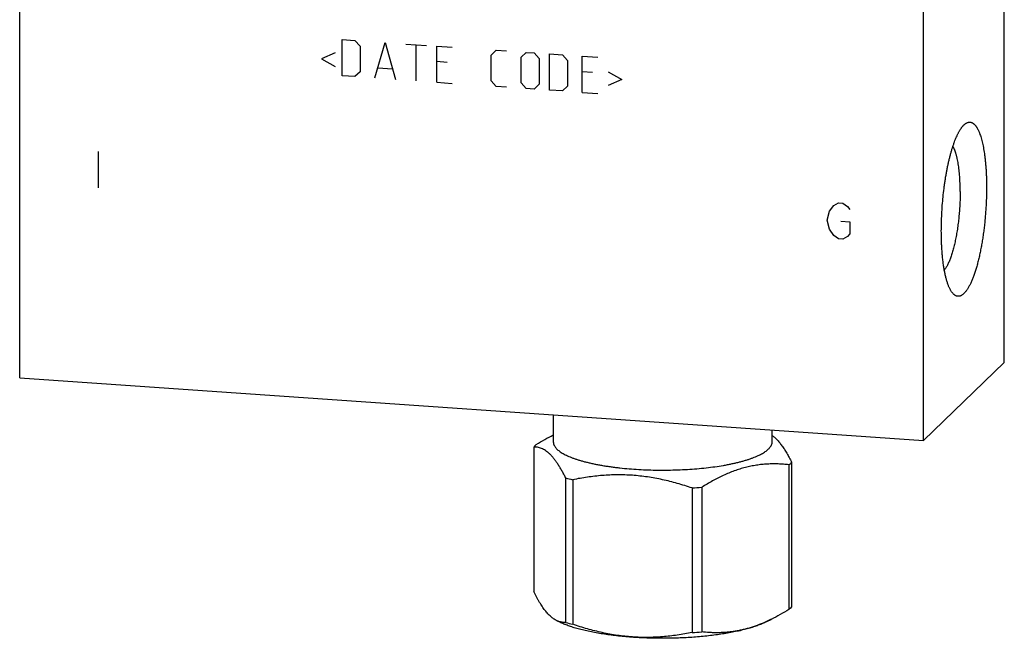
# Model space of a CAD drawing. Units: inches. Extents: x 0.3 to 21.7, y 0.3 to 16.7.
# Drawn here: x 9.4 to 12.6, y 6.5 to 8.5 of the extents above; entities that cross this region are included whole.
import ezdxf

# ---------------------------------------------------------------- set-up
doc = ezdxf.new("R2010")
doc.units = ezdxf.units.IN
doc.header["$LTSCALE"] = 1.21
doc.header["$MEASUREMENT"] = 0
doc.layers.get('0').update_dxf_attribs({"linetype": 'CONTINUOUS'})

msp = doc.modelspace()

# ---------------------------------------------------------------- linework, layer by layer
at = {"color": 7, "linetype": 'Continuous'}
for p, q in [((12.5783, 7.3928), (12.5783, 10.2906)), ((9.4217, 7.3438), (9.4217, 10.2416)), ((12.3195, 7.1428), (12.3195, 10.0406)), ((12.3195, 7.1428), (12.5783, 7.3928)), ((9.4217, 7.3438), (12.3195, 7.1428)), ((11.1325, 7.2251), (11.1325, 7.1387)), ((11.8335, 7.1765), (11.8335, 7.1387)), ((11.0734, 7.1261), (11.0695, 7.1221)), ((11.0695, 7.1221), (11.0695, 6.6582)), ((11.0734, 7.1261), (11.0779, 7.1302)), ((11.8964, 7.0734), (11.8925, 7.0693)), ((11.8964, 7.0734), (11.8964, 6.6095)), ((11.888, 7.0653), (11.8925, 7.0693)), ((11.888, 7.0653), (11.888, 6.6014)), ((11.172, 7.0232), (11.172, 6.5593)), ((11.1948, 7.0173), (11.1948, 6.5534)), ((11.5771, 6.9907), (11.5771, 6.5268)), ((11.6082, 6.9929), (11.6082, 6.529)), ((11.8925, 6.6054), (11.888, 6.6014)), ((11.8964, 6.6095), (11.8925, 6.6054)), ((11.8312, 6.5694), (11.812, 6.56)), ((11.1423, 6.5657), (11.1539, 6.56))]:
    msp.add_line(p, q, dxfattribs=at)
at = {"color": 4, "linetype": 'Continuous'}
for p, q in [((10.4552, 8.3134), (10.4552, 8.4293)), ((10.4552, 8.4293), (10.4966, 8.4264)), ((10.4966, 8.4264), (10.5132, 8.4087)), ((10.5132, 8.4087), (10.5132, 8.3259)), ((10.5601, 8.3061), (10.5932, 8.4197)), ((10.5932, 8.4197), (10.6263, 8.3015)), ((10.6595, 8.4151), (10.7257, 8.4105)), ((10.6926, 8.2969), (10.6926, 8.4128)), ((10.7588, 8.2923), (10.7588, 8.4082)), ((10.7588, 8.4082), (10.8085, 8.4048)), ((10.4332, 8.3867), (10.389, 8.3676)), ((10.389, 8.3676), (10.4332, 8.3425)), ((10.9327, 8.3796), (10.9492, 8.395)), ((10.9327, 8.2968), (10.9327, 8.3796)), ((10.9492, 8.395), (10.9824, 8.3927)), ((11.0293, 8.3729), (11.0458, 8.3883)), ((11.0293, 8.2901), (11.0293, 8.3729)), ((11.0458, 8.3883), (11.0707, 8.3866)), ((11.0707, 8.3866), (11.0872, 8.3689)), ((11.0872, 8.3689), (11.0872, 8.2861)), ((11.1204, 8.3832), (11.1617, 8.3803)), ((11.1204, 8.2673), (11.1204, 8.3832)), ((11.1617, 8.3803), (11.1783, 8.3626)), ((11.2252, 8.3759), (11.2749, 8.3724)), ((11.2252, 8.26), (11.2252, 8.3759)), ((10.5712, 8.3385), (10.6153, 8.3354)), ((10.7919, 8.3563), (10.7588, 8.3586)), ((11.1783, 8.3626), (11.1783, 8.2798)), ((10.4966, 8.3105), (10.4552, 8.3134)), ((10.5132, 8.3259), (10.4966, 8.3105)), ((11.2583, 8.3239), (11.2252, 8.3262)), ((11.308, 8.326), (11.3522, 8.3009)), ((10.7588, 8.2923), (10.8085, 8.2889)), ((10.9492, 8.2791), (10.9327, 8.2968)), ((10.9824, 8.2768), (10.9492, 8.2791)), ((11.0458, 8.2724), (11.0293, 8.2901)), ((11.0707, 8.2707), (11.0458, 8.2724)), ((11.0872, 8.2861), (11.0707, 8.2707)), ((11.1783, 8.2798), (11.1617, 8.2644)), ((11.3522, 8.3009), (11.308, 8.2818)), ((11.1617, 8.2644), (11.1204, 8.2673)), ((11.2252, 8.26), (11.2749, 8.2565)), ((9.6728, 8.0701), (9.6728, 7.9542)), ((12.0176, 7.8785), (12.0321, 7.8969)), ((12.0321, 7.8969), (12.0466, 7.9055)), ((12.0466, 7.9055), (12.0611, 7.9045)), ((12.0611, 7.9045), (12.0756, 7.8938)), ((12.0756, 7.8938), (12.0828, 7.8837)), ((12.0104, 7.8501), (12.0176, 7.8785)), ((12.0176, 7.8206), (12.0104, 7.8501)), ((12.0538, 7.8471), (12.0828, 7.845)), ((12.0828, 7.845), (12.0828, 7.8064)), ((12.0321, 7.8003), (12.0176, 7.8206)), ((12.0466, 7.7896), (12.0321, 7.8003)), ((12.0756, 7.7973), (12.0611, 7.7886)), ((12.0828, 7.8064), (12.0756, 7.7973)), ((12.0611, 7.7886), (12.0466, 7.7896))]:
    msp.add_line(p, q, dxfattribs=at)
at = {"color": 7, "linetype": 'Continuous'}
for centre, radius, start, end in [((11.3432, 7.6377), 0.638, 254.4318, 256.5466), ((11.4893, 8.4816), 1.4934, 273.3683, 274.5659), ((11.6046, 7.0272), 0.5108, 293.9288, 296.3113), ((11.3432, 7.1739), 0.638, 254.4318, 256.5466), ((11.4903, 8.0037), 1.4794, 273.3626, 274.5716)]:
    msp.add_arc(centre, radius, start, end, dxfattribs=at)
for points, knots in [([(12.3764, 7.8151), (12.3764, 7.8241), (12.3767, 7.8422), (12.3777, 7.8696), (12.3795, 7.8971), (12.3819, 7.9244), (12.3844, 7.947), (12.3868, 7.9649), (12.3887, 7.978), (12.3908, 7.9909), (12.393, 8.0035), (12.3954, 8.0158), (12.3978, 8.0278), (12.4004, 8.0395), (12.4031, 8.0508), (12.406, 8.0617), (12.4089, 8.0721), (12.4119, 8.0822), (12.4151, 8.0917), (12.4183, 8.1007), (12.4215, 8.1092), (12.4249, 8.1171), (12.4277, 8.1234), (12.4301, 8.1281), (12.4318, 8.1314), (12.4336, 8.1346), (12.4353, 8.1376), (12.4371, 8.1405), (12.4388, 8.1432), (12.4406, 8.1458), (12.4424, 8.1482), (12.4442, 8.1504), (12.446, 8.1525), (12.4477, 8.1544), (12.449, 8.1556), (12.4496, 8.1562)], [0, 0, 0, 0, 0.076276, 0.153786, 0.231823, 0.309674, 0.386629, 0.424552, 0.461989, 0.498857, 0.535071, 0.570553, 0.605222, 0.639002, 0.671822, 0.70361, 0.7343, 0.763831, 0.792142, 0.819182, 0.844901, 0.869259, 0.89222, 0.903169, 0.913759, 0.92399, 0.933859, 0.943366, 0.952513, 0.961301, 0.969732, 0.977811, 0.985544, 0.992937, 1, 1, 1, 1]), ([(12.4496, 8.1562), (12.4501, 8.1567), (12.4513, 8.1577), (12.4531, 8.1591), (12.4548, 8.1604), (12.4571, 8.1618), (12.4595, 8.1629), (12.4619, 8.1637), (12.4636, 8.1641), (12.4653, 8.1644), (12.4671, 8.1645), (12.4688, 8.1644), (12.4705, 8.1641), (12.4722, 8.1637), (12.4738, 8.1631), (12.4755, 8.1624), (12.4771, 8.1614), (12.4788, 8.1604), (12.4804, 8.1591), (12.4819, 8.1577), (12.4835, 8.1561), (12.485, 8.1544), (12.4866, 8.1525), (12.4881, 8.1505), (12.4895, 8.1483), (12.491, 8.1459), (12.4924, 8.1434), (12.4938, 8.1407), (12.4952, 8.1379), (12.4965, 8.1349), (12.4979, 8.1318), (12.4991, 8.1285), (12.5008, 8.1239), (12.5029, 8.1177), (12.5052, 8.1099), (12.5073, 8.1016), (12.5094, 8.0927), (12.5112, 8.0834), (12.513, 8.0735), (12.5145, 8.0633), (12.516, 8.0526), (12.5172, 8.0415), (12.5183, 8.03), (12.5193, 8.0182), (12.52, 8.0061), (12.5206, 7.9937), (12.521, 7.981), (12.5213, 7.9681), (12.5214, 7.9594), (12.5214, 7.9551)], [0, 0, 0, 0, 0.009583, 0.018737, 0.027487, 0.03586, 0.051599, 0.059057, 0.0663, 0.073381, 0.080358, 0.087292, 0.094244, 0.101276, 0.108445, 0.115809, 0.123417, 0.131315, 0.139542, 0.148134, 0.15712, 0.166524, 0.176369, 0.186671, 0.197443, 0.208698, 0.220444, 0.232688, 0.245434, 0.258686, 0.272445, 0.286711, 0.301483, 0.332537, 0.36558, 0.400575, 0.43747, 0.476206, 0.516715, 0.558921, 0.602744, 0.648094, 0.69488, 0.743004, 0.792365, 0.842855, 0.894366, 0.946787, 1, 1, 1, 1]), ([(12.4369, 7.9424), (12.4369, 7.9465), (12.4368, 7.9545), (12.4365, 7.9664), (12.436, 7.978), (12.4353, 7.9893), (12.4345, 8.0002), (12.4334, 8.0107), (12.4322, 8.0208), (12.4307, 8.0305), (12.4291, 8.0396), (12.4277, 8.0468), (12.4264, 8.0524), (12.4254, 8.0563), (12.4244, 8.0601), (12.4233, 8.0637), (12.4222, 8.0672), (12.4211, 8.0705), (12.4199, 8.0737), (12.4187, 8.0767), (12.4175, 8.0795), (12.4162, 8.0821), (12.4149, 8.0846), (12.414, 8.0862), (12.4135, 8.0869)], [0, 0, 0, 0, 0.08216, 0.162761, 0.241533, 0.318219, 0.392568, 0.464344, 0.53332, 0.599285, 0.662044, 0.721421, 0.749792, 0.777262, 0.803813, 0.829434, 0.854111, 0.877836, 0.900601, 0.922403, 0.943239, 0.963112, 0.982029, 1, 1, 1, 1]), ([(12.5214, 7.9551), (12.5214, 7.9491), (12.5213, 7.9371), (12.5208, 7.919), (12.52, 7.9007), (12.5189, 7.8824), (12.5175, 7.8641), (12.5159, 7.8458), (12.5139, 7.8278), (12.5116, 7.81), (12.5091, 7.7925), (12.5063, 7.7754), (12.5033, 7.7588), (12.5001, 7.7427), (12.4966, 7.7273), (12.4929, 7.7125), (12.489, 7.6985), (12.4856, 7.6873), (12.4828, 7.6788), (12.4807, 7.6727), (12.4785, 7.6669), (12.4764, 7.6613), (12.4741, 7.6559), (12.4719, 7.6508), (12.4696, 7.6459), (12.4673, 7.6413), (12.465, 7.6369), (12.4627, 7.6329), (12.4604, 7.629), (12.458, 7.6255), (12.4556, 7.6223), (12.4533, 7.6193), (12.4509, 7.6166), (12.4485, 7.6142), (12.4461, 7.6121), (12.4438, 7.6103), (12.4414, 7.6087), (12.439, 7.6075), (12.4366, 7.6066), (12.4343, 7.606), (12.432, 7.6057), (12.4296, 7.6057), (12.4273, 7.606), (12.425, 7.6066), (12.4228, 7.6075), (12.4206, 7.6087), (12.4184, 7.6102), (12.4163, 7.612), (12.4141, 7.6141), (12.4128, 7.6156), (12.4121, 7.6164)], [0, 0, 0, 0, 0.045211, 0.091003, 0.137192, 0.18359, 0.230011, 0.276266, 0.322169, 0.367534, 0.412179, 0.455926, 0.4986, 0.540035, 0.580067, 0.618545, 0.655325, 0.690273, 0.707021, 0.723268, 0.738999, 0.754203, 0.768868, 0.782986, 0.796548, 0.809548, 0.821979, 0.833839, 0.845128, 0.855846, 0.865997, 0.875591, 0.884638, 0.893155, 0.901166, 0.908699, 0.915793, 0.922494, 0.928862, 0.934964, 0.940881, 0.9467, 0.952515, 0.958418, 0.964498, 0.970835, 0.9775, 0.984552, 0.992039, 1, 1, 1, 1]), ([(12.4369, 7.9424), (12.4369, 7.936), (12.4367, 7.923), (12.436, 7.9034), (12.4348, 7.8837), (12.4331, 7.8641), (12.431, 7.8447), (12.4285, 7.8256), (12.4261, 7.8101), (12.4239, 7.798), (12.4222, 7.7893), (12.4204, 7.7807), (12.4185, 7.7724), (12.4166, 7.7643), (12.4146, 7.7565), (12.4125, 7.749), (12.4103, 7.7418), (12.4081, 7.735), (12.4058, 7.7284), (12.4035, 7.7223), (12.4011, 7.7165), (12.3987, 7.7111), (12.3962, 7.706), (12.3937, 7.7014), (12.3912, 7.6972), (12.3887, 7.6934), (12.3869, 7.6911), (12.386, 7.69)], [0, 0, 0, 0, 0.074204, 0.149581, 0.225511, 0.301369, 0.376527, 0.450368, 0.522287, 0.557343, 0.591703, 0.625296, 0.658057, 0.689923, 0.72083, 0.750722, 0.779543, 0.807242, 0.833771, 0.859088, 0.883153, 0.905936, 0.92741, 0.947556, 0.966367, 0.983843, 1, 1, 1, 1]), ([(12.4121, 7.6164), (12.4114, 7.6173), (12.4101, 7.6191), (12.4081, 7.622), (12.4062, 7.6252), (12.4043, 7.6287), (12.4025, 7.6324), (12.4007, 7.6365), (12.399, 7.6407), (12.3973, 7.6452), (12.3957, 7.65), (12.3941, 7.655), (12.3926, 7.6603), (12.3911, 7.6658), (12.3897, 7.6716), (12.3884, 7.6775), (12.3872, 7.6837), (12.3855, 7.6923), (12.3837, 7.7036), (12.3818, 7.7178), (12.3801, 7.7326), (12.3788, 7.7481), (12.3777, 7.7642), (12.377, 7.7808), (12.3765, 7.7978), (12.3764, 7.8093), (12.3764, 7.8151)], [0, 0, 0, 0, 0.016215, 0.033428, 0.051672, 0.070972, 0.091341, 0.11279, 0.135323, 0.158937, 0.183629, 0.209388, 0.236203, 0.26406, 0.29294, 0.322824, 0.35369, 0.385515, 0.451933, 0.521859, 0.595045, 0.671226, 0.750117, 0.831419, 0.914821, 1, 1, 1, 1]), ([(11.0779, 7.1302), (11.0868, 7.1358), (11.1048, 7.1465), (11.1232, 7.1564), (11.1325, 7.161)], [0, 0, 0, 0, 0.504301, 1, 1, 1, 1]), ([(11.1325, 7.1387), (11.1325, 7.138), (11.1325, 7.1367), (11.1328, 7.1346), (11.1332, 7.1326), (11.1339, 7.1306), (11.1347, 7.1285), (11.136, 7.1258), (11.1381, 7.1223), (11.1413, 7.1183), (11.1452, 7.1144), (11.1498, 7.1105), (11.155, 7.1066), (11.1609, 7.1028), (11.1675, 7.0991), (11.1747, 7.0955), (11.1825, 7.092), (11.1909, 7.0885), (11.1999, 7.0852), (11.2095, 7.082), (11.2196, 7.0788), (11.2302, 7.0758), (11.2414, 7.073), (11.2531, 7.0702), (11.2652, 7.0676), (11.2778, 7.0651), (11.2907, 7.0628), (11.3041, 7.0607), (11.3178, 7.0587), (11.3319, 7.0568), (11.3512, 7.0546), (11.376, 7.0522), (11.4064, 7.0501), (11.4373, 7.0487), (11.4687, 7.048), (11.5001, 7.048), (11.5314, 7.0488), (11.5624, 7.0502), (11.5926, 7.0524), (11.622, 7.0553), (11.6503, 7.0589), (11.673, 7.0624), (11.6905, 7.0656), (11.703, 7.0681), (11.715, 7.0707), (11.7266, 7.0735), (11.7377, 7.0764), (11.7482, 7.0794), (11.7583, 7.0825), (11.7677, 7.0858), (11.7766, 7.0891), (11.7849, 7.0926), (11.7926, 7.0962), (11.7997, 7.0998), (11.8061, 7.1035), (11.8119, 7.1073), (11.817, 7.1112), (11.8201, 7.1139), (11.8215, 7.1153)], [0, 0, 0, 0, 0.002808, 0.005636, 0.008503, 0.011427, 0.014425, 0.017514, 0.024015, 0.031031, 0.038633, 0.046875, 0.055795, 0.065415, 0.075752, 0.08681, 0.098591, 0.111088, 0.124292, 0.138188, 0.152761, 0.167989, 0.183852, 0.200324, 0.217378, 0.234987, 0.253119, 0.271744, 0.290828, 0.310337, 0.330236, 0.371053, 0.41298, 0.455703, 0.4989, 0.542246, 0.585413, 0.628077, 0.669915, 0.710617, 0.749881, 0.787421, 0.80546, 0.82297, 0.839921, 0.856283, 0.872032, 0.887143, 0.901594, 0.915366, 0.928442, 0.940809, 0.952459, 0.963386, 0.973591, 0.983083, 0.991878, 1, 1, 1, 1]), ([(11.8335, 7.1387), (11.8335, 7.1377), (11.8333, 7.1357), (11.8328, 7.1328), (11.8318, 7.1298), (11.8307, 7.1273), (11.8297, 7.1254), (11.8285, 7.1234), (11.8267, 7.1209), (11.8243, 7.118), (11.8225, 7.1162), (11.8215, 7.1153)], [0, 0, 0, 0, 0.109888, 0.221392, 0.336059, 0.455298, 0.517048, 0.580391, 0.71232, 0.851966, 1, 1, 1, 1]), ([(11.8335, 7.16), (11.8362, 7.158), (11.8403, 7.1548), (11.8455, 7.15), (11.8494, 7.1459), (11.8534, 7.1415), (11.8574, 7.1368), (11.8613, 7.1318), (11.8653, 7.1264), (11.8692, 7.1207), (11.8732, 7.1147), (11.8771, 7.1084), (11.881, 7.1019), (11.8849, 7.0951), (11.8901, 7.0856), (11.8939, 7.0783), (11.8964, 7.0734)], [0, 0, 0, 0, 0.093955, 0.144141, 0.196587, 0.251354, 0.308473, 0.367949, 0.429759, 0.493859, 0.560186, 0.628664, 0.699203, 0.771709, 0.84608, 1, 1, 1, 1]), ([(11.172, 7.0232), (11.1699, 7.0272), (11.1658, 7.0351), (11.1595, 7.0466), (11.1532, 7.0574), (11.1468, 7.0676), (11.1404, 7.0769), (11.1339, 7.0855), (11.1275, 7.0931), (11.121, 7.0999), (11.1145, 7.1057), (11.108, 7.1106), (11.1015, 7.1146), (11.0951, 7.1177), (11.0886, 7.12), (11.0822, 7.1214), (11.0759, 7.1221), (11.0716, 7.1222), (11.0695, 7.1221)], [0, 0, 0, 0, 0.090667, 0.178034, 0.261779, 0.341597, 0.41722, 0.488448, 0.555175, 0.617423, 0.675359, 0.729302, 0.779714, 0.827167, 0.872299, 0.915758, 0.95815, 1, 1, 1, 1]), ([(11.888, 7.0653), (11.8823, 7.066), (11.8709, 7.067), (11.8536, 7.0679), (11.8362, 7.0681), (11.8187, 7.0676), (11.8011, 7.0662), (11.7834, 7.0639), (11.7657, 7.0607), (11.748, 7.0566), (11.7303, 7.0515), (11.7126, 7.0455), (11.6949, 7.0387), (11.6774, 7.031), (11.6599, 7.0225), (11.6425, 7.0133), (11.6253, 7.0034), (11.6139, 6.9965), (11.6082, 6.9929)], [0, 0, 0, 0, 0.058376, 0.116967, 0.175842, 0.235081, 0.294774, 0.355014, 0.415894, 0.477496, 0.53989, 0.603122, 0.667216, 0.732174, 0.797974, 0.864579, 0.93194, 1, 1, 1, 1]), ([(11.5771, 6.9907), (11.5693, 6.9934), (11.5536, 6.9985), (11.53, 7.0055), (11.5063, 7.0119), (11.4824, 7.0175), (11.4584, 7.0223), (11.4343, 7.0263), (11.4101, 7.0293), (11.3859, 7.0315), (11.3617, 7.0327), (11.3376, 7.033), (11.3135, 7.0324), (11.2894, 7.0309), (11.2656, 7.0286), (11.2339, 7.0245), (11.2104, 7.0204), (11.1948, 7.0173)], [0, 0, 0, 0, 0.063527, 0.126957, 0.190276, 0.253471, 0.31653, 0.379442, 0.442197, 0.504788, 0.567213, 0.629473, 0.691573, 0.75352, 0.815326, 0.877001, 1, 1, 1, 1]), ([(11.1426, 6.5655), (11.141, 6.5663), (11.1379, 6.568), (11.1333, 6.571), (11.1287, 6.5744), (11.1241, 6.5782), (11.1195, 6.5826), (11.1148, 6.5874), (11.1102, 6.5927), (11.1057, 6.5984), (11.1011, 6.6046), (11.0965, 6.6112), (11.092, 6.6182), (11.0874, 6.6255), (11.0829, 6.6332), (11.0784, 6.6413), (11.0739, 6.6496), (11.071, 6.6553), (11.0695, 6.6582)], [0, 0, 0, 0, 0.043483, 0.08897, 0.136713, 0.186923, 0.239773, 0.295382, 0.353824, 0.415124, 0.479263, 0.546185, 0.615804, 0.688008, 0.76267, 0.839652, 0.918811, 1, 1, 1, 1]), ([(11.888, 6.6014), (11.8787, 6.5956), (11.86, 6.5844), (11.8407, 6.5741), (11.831, 6.5693)], [0, 0, 0, 0, 0.504518, 1, 1, 1, 1]), ([(11.172, 6.5593), (11.1708, 6.5592), (11.1683, 6.5592), (11.1647, 6.5594), (11.161, 6.5598), (11.1573, 6.5604), (11.1536, 6.5613), (11.1499, 6.5624), (11.1462, 6.5638), (11.1438, 6.5649), (11.1426, 6.5655)], [0, 0, 0, 0, 0.11946, 0.239496, 0.360547, 0.483111, 0.607739, 0.735018, 0.865563, 1, 1, 1, 1]), ([(11.812, 6.56), (11.81, 6.559), (11.8059, 6.557), (11.7995, 6.5542), (11.7927, 6.5514), (11.7855, 6.5488), (11.778, 6.5461), (11.7674, 6.5426), (11.7533, 6.5385), (11.7354, 6.5339), (11.7163, 6.5297), (11.6961, 6.5257), (11.675, 6.5222), (11.653, 6.519), (11.6302, 6.5162), (11.6067, 6.5138), (11.5826, 6.5119), (11.5581, 6.5103), (11.5333, 6.5092), (11.5082, 6.5086), (11.483, 6.5083), (11.4578, 6.5086), (11.4327, 6.5092), (11.4078, 6.5103), (11.3833, 6.5119), (11.3592, 6.5138), (11.3357, 6.5162), (11.3129, 6.519), (11.2909, 6.5222), (11.2698, 6.5257), (11.2496, 6.5297), (11.2335, 6.5333), (11.2212, 6.5363), (11.2124, 6.5387), (11.2039, 6.5411), (11.1957, 6.5436), (11.1879, 6.5461), (11.1804, 6.5488), (11.1732, 6.5514), (11.1665, 6.5542), (11.16, 6.557), (11.1559, 6.559), (11.1539, 6.56)], [0, 0, 0, 0, 0.009988, 0.020448, 0.031377, 0.042771, 0.054622, 0.066923, 0.092836, 0.120426, 0.149598, 0.18024, 0.212233, 0.245448, 0.279749, 0.314992, 0.351029, 0.387706, 0.424867, 0.462352, 0.499999, 0.537646, 0.57513, 0.612291, 0.648968, 0.685005, 0.720248, 0.754549, 0.787764, 0.819757, 0.8504, 0.879571, 0.893571, 0.907163, 0.920335, 0.933077, 0.945378, 0.957229, 0.968623, 0.979552, 0.990012, 1, 1, 1, 1]), ([(11.5771, 6.5268), (11.5614, 6.5237), (11.5379, 6.5196), (11.5063, 6.5155), (11.4824, 6.5132), (11.4584, 6.5117), (11.4343, 6.5111), (11.4101, 6.5114), (11.3859, 6.5126), (11.3617, 6.5148), (11.3375, 6.5178), (11.3134, 6.5218), (11.2894, 6.5266), (11.2655, 6.5322), (11.2418, 6.5386), (11.2182, 6.5456), (11.2025, 6.5507), (11.1948, 6.5534)], [0, 0, 0, 0, 0.122999, 0.184674, 0.24648, 0.308427, 0.370527, 0.432787, 0.495212, 0.557803, 0.620558, 0.68347, 0.746529, 0.809724, 0.873043, 0.936473, 1, 1, 1, 1]), ([(11.8118, 6.5603), (11.8034, 6.5566), (11.7907, 6.5514), (11.7735, 6.5453), (11.7607, 6.5413), (11.7478, 6.5377), (11.7349, 6.5347), (11.7221, 6.5321), (11.7093, 6.53), (11.6965, 6.5284), (11.6837, 6.5272), (11.671, 6.5265), (11.6583, 6.5262), (11.6457, 6.5264), (11.629, 6.5271), (11.6165, 6.5281), (11.6082, 6.529)], [0, 0, 0, 0, 0.132281, 0.197463, 0.26201, 0.325941, 0.389283, 0.452072, 0.514351, 0.576167, 0.637569, 0.698609, 0.759337, 0.819799, 0.88004, 1, 1, 1, 1])]:
    msp.add_open_spline(points, degree=3, knots=knots, dxfattribs=at)

doc.saveas('drawing.dxf')
